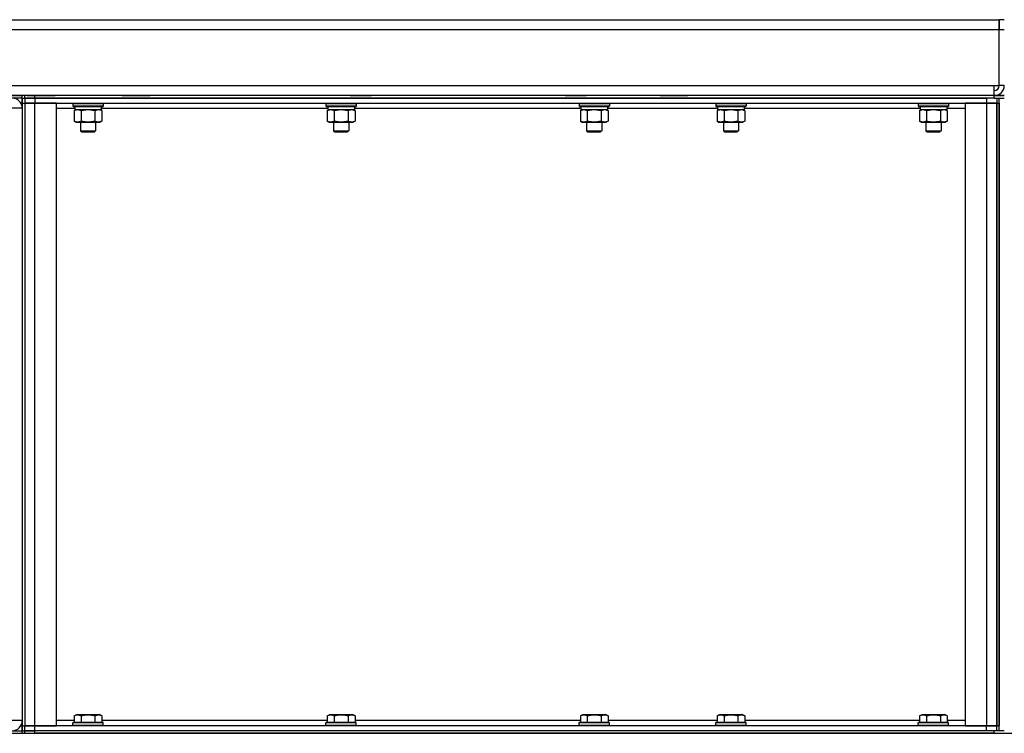
# Model space of a CAD drawing. Units: millimetres. Extents: x 0 to 15239, y -5 to 10395.
# Drawn here: x 5987 to 6765, y 8601 to 9165 of the extents above; entities that cross this region are included whole.
import ezdxf

# ---------------------------------------------------------------- set-up
doc = ezdxf.new("R2010")
doc.units = ezdxf.units.MM
doc.linetypes.add('K5LT_THIN', pattern=[0])
doc.layers.add('R', color=1, linetype='Continuous', true_color=0xff0000)
doc.layers.add('WELDING', color=7, linetype='Continuous', true_color=0xffffff)

msp = doc.modelspace()

# ---------------------------------------------------------------- linework, layer by layer
at = {"layer": 'R', "color": 7, "linetype": 'K5LT_THIN', "lineweight": 30}
for p, q in [((5734.89, 9165.26), (6760.89, 9165.26)), ((6760.89, 9165.26), (6760.89, 9157.26)), ((6760.89, 9157.26), (6760.89, 9165.26)), ((6764.89, 9165.26), (6760.89, 9165.26)), ((6760.89, 9157.26), (5734.89, 9157.26)), ((6760.89, 9113.26), (6760.89, 9157.26)), ((6764.89, 9157.26), (6760.89, 9157.26)), ((5734.89, 9113.26), (6756.89, 9113.26)), ((6756.89, 9113.26), (6760.89, 9113.26)), ((6756.89, 9105.26), (6756.89, 9113.26)), ((6764.89, 9113.26), (6760.89, 9113.26)), ((6756.89, 9105.26), (5734.89, 9105.26)), ((5980.89, 9105.26), (5988.89, 9105.26)), ((5988.89, 9103.26), (5980.89, 9103.26)), ((5988.89, 9103.26), (5988.89, 9105.26)), ((5988.89, 9099.26), (5988.89, 9103.26)), ((5988.89, 9103.26), (5990.89, 9103.26)), ((5988.89, 9103.26), (5988.89, 9099.26)), ((5988.89, 9103.26), (5990.89, 9103.26)), ((5990.89, 9103.26), (5990.89, 9105.26)), ((5998.89, 9105.26), (5990.89, 9105.26)), ((5990.89, 9103.26), (5998.89, 9103.26)), ((5998.89, 9103.26), (5990.89, 9103.26)), ((5990.89, 9103.26), (5990.89, 9099.26)), ((5992.92, 9105.26), (5998.41, 9105.26)), ((5998.41, 9105.26), (6009.38, 9105.26)), ((6756.89, 9105.26), (5998.89, 9105.26)), ((5998.89, 9103.26), (5998.89, 9105.26)), ((6756.89, 9103.26), (5998.89, 9103.26)), ((5998.89, 9103.26), (6750.89, 9103.26)), ((5998.89, 9103.26), (5998.89, 9099.26)), ((6009.38, 9105.26), (6014.86, 9105.26)), ((6067.92, 9105.26), (6073.41, 9105.26)), ((6073.41, 9105.26), (6084.38, 9105.26)), ((6084.38, 9105.26), (6089.86, 9105.26)), ((6247.89, 9105.26), (6248.41, 9105.26)), ((6248.41, 9105.26), (6259.38, 9105.26)), ((6259.38, 9105.26), (6264.86, 9105.26)), ((6417.92, 9105.26), (6423.41, 9105.26)), ((6423.41, 9105.26), (6434.38, 9105.26)), ((6492.92, 9105.26), (6498.41, 9105.26)), ((6498.41, 9105.26), (6509.38, 9105.26)), ((6509.38, 9105.26), (6514.86, 9105.26)), ((6750.89, 9103.26), (6750.89, 9099.26)), ((6764.89, 9105.26), (6756.89, 9105.26)), ((6756.89, 9103.26), (6756.89, 9105.26)), ((6756.89, 9103.26), (6764.89, 9103.26)), ((6758.89, 9103.26), (6758.89, 9099.26)), ((6760.89, 8603.26), (6760.89, 9103.26)), ((5988.89, 9095.26), (5980.89, 9095.26)), ((5988.89, 9099.26), (5988.89, 8607.26)), ((5988.89, 9099.26), (5990.89, 9099.26)), ((5988.89, 9095.26), (5988.89, 9099.26)), ((5988.89, 9095.26), (5988.89, 8611.26)), ((5990.89, 9099.26), (5990.89, 8607.26)), ((5990.89, 9099.26), (5990.89, 8607.26)), ((5998.89, 9099.26), (5990.89, 9099.26)), ((5990.89, 9099.26), (5998.89, 9099.26)), ((6015.89, 9099.26), (5998.89, 9099.26)), ((5998.89, 8607.26), (5998.89, 9099.26)), ((5998.89, 9099.26), (6750.89, 9099.26)), ((6015.89, 8607.26), (6015.89, 9099.26)), ((6015.89, 9095.26), (6030.39, 9095.26)), ((6028.89, 9098.96), (6029.07, 9099.26)), ((6028.89, 9098.96), (6028.89, 9097.06)), ((6028.89, 9098.96), (6040.89, 9098.96)), ((6028.89, 9097.06), (6029.07, 9096.76)), ((6028.89, 9097.06), (6040.89, 9097.06)), ((6029.07, 9096.76), (6040.89, 9096.76)), ((6030.39, 9096.76), (6030.39, 9094.26)), ((6040.89, 9098.96), (6052.89, 9098.96)), ((6040.89, 9097.06), (6052.89, 9097.06)), ((6040.89, 9096.76), (6052.72, 9096.76)), ((6051.39, 9096.76), (6051.39, 9094.26)), ((6051.39, 9095.26), (6230.39, 9095.26)), ((6052.89, 9098.96), (6052.72, 9099.26)), ((6052.89, 9097.06), (6052.72, 9096.76)), ((6052.89, 9098.96), (6052.89, 9097.06)), ((6228.89, 9098.96), (6229.07, 9099.26)), ((6228.89, 9098.96), (6228.89, 9097.06)), ((6228.89, 9098.96), (6240.89, 9098.96)), ((6228.89, 9097.06), (6229.07, 9096.76)), ((6228.89, 9097.06), (6240.89, 9097.06)), ((6229.07, 9096.76), (6240.89, 9096.76)), ((6230.39, 9096.76), (6230.39, 9094.26)), ((6240.89, 9098.96), (6252.89, 9098.96)), ((6240.89, 9097.06), (6252.89, 9097.06)), ((6240.89, 9096.76), (6252.72, 9096.76)), ((6251.39, 9096.76), (6251.39, 9094.26)), ((6251.39, 9095.26), (6430.39, 9095.26)), ((6252.89, 9098.96), (6252.72, 9099.26)), ((6252.89, 9097.06), (6252.72, 9096.76)), ((6252.89, 9098.96), (6252.89, 9097.06)), ((6428.89, 9098.96), (6429.07, 9099.26)), ((6428.89, 9098.96), (6428.89, 9097.06)), ((6428.89, 9098.96), (6440.89, 9098.96)), ((6428.89, 9097.06), (6429.07, 9096.76)), ((6428.89, 9097.06), (6440.89, 9097.06)), ((6429.07, 9096.76), (6440.89, 9096.76)), ((6430.39, 9096.76), (6430.39, 9094.26)), ((6440.89, 9098.96), (6452.89, 9098.96)), ((6440.89, 9097.06), (6452.89, 9097.06)), ((6440.89, 9096.76), (6452.72, 9096.76)), ((6451.39, 9096.76), (6451.39, 9094.26)), ((6451.39, 9095.26), (6538.39, 9095.26)), ((6452.89, 9098.96), (6452.72, 9099.26)), ((6452.89, 9097.06), (6452.72, 9096.76)), ((6452.89, 9098.96), (6452.89, 9097.06)), ((6536.89, 9098.96), (6537.07, 9099.26)), ((6536.89, 9098.96), (6536.89, 9097.06)), ((6536.89, 9098.96), (6548.89, 9098.96)), ((6536.89, 9097.06), (6537.07, 9096.76)), ((6536.89, 9097.06), (6548.89, 9097.06)), ((6537.07, 9096.76), (6548.89, 9096.76)), ((6538.39, 9096.76), (6538.39, 9094.26)), ((6548.89, 9098.96), (6560.89, 9098.96)), ((6548.89, 9097.06), (6560.89, 9097.06)), ((6548.89, 9096.76), (6560.72, 9096.76)), ((6559.39, 9096.76), (6559.39, 9094.26)), ((6559.39, 9095.26), (6698.39, 9095.26)), ((6560.89, 9098.96), (6560.72, 9099.26)), ((6560.89, 9097.06), (6560.72, 9096.76)), ((6560.89, 9098.96), (6560.89, 9097.06)), ((6696.89, 9098.96), (6697.07, 9099.26)), ((6696.89, 9098.96), (6696.89, 9097.06)), ((6696.89, 9098.96), (6698.5, 9098.96)), ((6696.89, 9097.06), (6697.07, 9096.76)), ((6696.89, 9097.06), (6698.5, 9097.06)), ((6697.07, 9096.76), (6698.65, 9096.76)), ((6698.39, 9096.76), (6698.39, 9094.26)), ((6698.5, 9098.96), (6720.89, 9098.96)), ((6698.5, 9097.06), (6720.89, 9097.06)), ((6698.65, 9096.76), (6720.72, 9096.76)), ((6719.39, 9096.76), (6719.39, 9094.26)), ((6719.39, 9095.26), (6733.89, 9095.26)), ((6720.89, 9098.96), (6720.72, 9099.26)), ((6720.89, 9097.06), (6720.72, 9096.76)), ((6720.89, 9098.96), (6720.89, 9097.06)), ((6733.89, 9099.26), (6733.89, 8607.26)), ((6750.89, 9099.26), (6733.89, 9099.26)), ((6758.89, 9099.26), (6750.89, 9099.26)), ((6750.89, 9099.26), (6750.89, 8607.26)), ((6750.89, 9099.26), (6758.89, 9099.26)), ((6758.89, 9099.26), (6758.89, 8607.26)), ((6758.89, 9099.26), (6760.89, 9099.26)), ((6758.89, 8607.26), (6758.89, 9099.26)), ((6760.89, 9099.26), (6760.89, 8607.26)), ((6029.92, 9093.42), (6031.39, 9094.26)), ((6029.92, 9093.42), (6029.92, 9085.11)), ((6030.39, 9094.26), (6051.39, 9094.26)), ((6035.41, 9093.42), (6035.41, 9085.11)), ((6046.38, 9093.42), (6046.38, 9085.11)), ((6051.86, 9093.42), (6050.39, 9094.26)), ((6051.86, 9093.42), (6051.86, 9085.11)), ((6229.92, 9093.42), (6231.39, 9094.26)), ((6229.92, 9093.42), (6229.92, 9085.11)), ((6230.39, 9094.26), (6251.39, 9094.26)), ((6235.41, 9093.42), (6235.41, 9085.11)), ((6246.38, 9093.42), (6246.38, 9085.11)), ((6251.86, 9093.42), (6250.39, 9094.26)), ((6251.86, 9093.42), (6251.86, 9085.11)), ((6429.92, 9093.42), (6431.39, 9094.26)), ((6429.92, 9093.42), (6429.92, 9085.11)), ((6430.39, 9094.26), (6451.39, 9094.26)), ((6435.41, 9093.42), (6435.41, 9085.11)), ((6446.38, 9093.42), (6446.38, 9085.11)), ((6451.86, 9093.42), (6450.39, 9094.26)), ((6451.86, 9093.42), (6451.86, 9085.11)), ((6537.92, 9093.42), (6539.39, 9094.26)), ((6537.92, 9093.42), (6537.92, 9085.11)), ((6538.39, 9094.26), (6559.39, 9094.26)), ((6543.41, 9093.42), (6543.41, 9085.11)), ((6554.38, 9093.42), (6554.38, 9085.11)), ((6559.86, 9093.42), (6558.39, 9094.26)), ((6559.86, 9093.42), (6559.86, 9085.11)), ((6697.92, 9093.42), (6699.39, 9094.26)), ((6697.92, 9093.42), (6697.92, 9085.11)), ((6698.39, 9094.26), (6719.39, 9094.26)), ((6703.41, 9093.42), (6703.41, 9085.11)), ((6714.38, 9093.42), (6714.38, 9085.11)), ((6719.86, 9093.42), (6718.39, 9094.26)), ((6719.86, 9093.42), (6719.86, 9085.11)), ((6029.92, 9085.11), (6031.39, 9084.26)), ((6031.39, 9084.26), (6040.89, 9084.26)), ((6034.89, 9084.26), (6034.89, 9077.34)), ((6040.89, 9084.26), (6050.39, 9084.26)), ((6046.89, 9084.26), (6046.89, 9077.34)), ((6051.86, 9085.11), (6050.39, 9084.26)), ((6229.92, 9085.11), (6231.39, 9084.26)), ((6231.39, 9084.26), (6240.89, 9084.26)), ((6234.89, 9084.26), (6234.89, 9077.34)), ((6240.89, 9084.26), (6250.39, 9084.26)), ((6246.89, 9084.26), (6246.89, 9077.34)), ((6251.86, 9085.11), (6250.39, 9084.26)), ((6429.92, 9085.11), (6431.39, 9084.26)), ((6431.39, 9084.26), (6440.89, 9084.26)), ((6434.89, 9084.26), (6434.89, 9077.34)), ((6440.89, 9084.26), (6450.39, 9084.26)), ((6446.89, 9084.26), (6446.89, 9077.34)), ((6451.86, 9085.11), (6450.39, 9084.26)), ((6537.92, 9085.11), (6539.39, 9084.26)), ((6539.39, 9084.26), (6548.89, 9084.26)), ((6542.89, 9084.26), (6542.89, 9077.34)), ((6548.89, 9084.26), (6558.39, 9084.26)), ((6554.89, 9084.26), (6554.89, 9077.34)), ((6559.86, 9085.11), (6558.39, 9084.26)), ((6697.92, 9085.11), (6699.39, 9084.26)), ((6699.39, 9084.26), (6700.67, 9084.26)), ((6700.67, 9084.26), (6718.39, 9084.26)), ((6702.89, 9084.26), (6702.89, 9077.34)), ((6714.89, 9084.26), (6714.89, 9077.34)), ((6719.86, 9085.11), (6718.39, 9084.26)), ((6034.89, 9077.34), (6035.89, 9076.76)), ((6034.89, 9077.34), (6040.89, 9077.34)), ((6035.89, 9076.76), (6040.89, 9076.76)), ((6040.89, 9077.34), (6046.89, 9077.34)), ((6040.89, 9076.76), (6045.89, 9076.76)), ((6046.89, 9077.34), (6045.89, 9076.76)), ((6234.89, 9077.34), (6235.89, 9076.76)), ((6234.89, 9077.34), (6240.89, 9077.34)), ((6235.89, 9076.76), (6240.89, 9076.76)), ((6240.89, 9077.34), (6246.89, 9077.34)), ((6240.89, 9076.76), (6245.89, 9076.76)), ((6246.89, 9077.34), (6245.89, 9076.76)), ((6434.89, 9077.34), (6435.89, 9076.76)), ((6434.89, 9077.34), (6440.89, 9077.34)), ((6435.89, 9076.76), (6440.89, 9076.76)), ((6440.89, 9077.34), (6446.89, 9077.34)), ((6440.89, 9076.76), (6445.89, 9076.76)), ((6446.89, 9077.34), (6445.89, 9076.76)), ((6542.89, 9077.34), (6543.89, 9076.76)), ((6542.89, 9077.34), (6548.89, 9077.34)), ((6543.89, 9076.76), (6548.89, 9076.76)), ((6548.89, 9077.34), (6554.89, 9077.34)), ((6548.89, 9076.76), (6553.89, 9076.76)), ((6554.89, 9077.34), (6553.89, 9076.76)), ((6702.89, 9077.34), (6703.89, 9076.76)), ((6702.89, 9077.34), (6703.7, 9077.34)), ((6703.7, 9077.34), (6714.89, 9077.34)), ((6703.89, 9076.76), (6704.56, 9076.76)), ((6704.56, 9076.76), (6713.89, 9076.76)), ((6714.89, 9077.34), (6713.89, 9076.76)), ((6029.92, 8615.11), (6031.92, 8616.26)), ((6029.92, 8615.11), (6029.92, 8609.76)), ((6031.92, 8616.26), (6049.87, 8616.26)), ((6035.41, 8615.11), (6035.41, 8609.76)), ((6046.38, 8615.11), (6046.38, 8609.76)), ((6051.86, 8615.11), (6049.87, 8616.26)), ((6051.86, 8615.11), (6051.86, 8609.76)), ((6229.92, 8615.11), (6231.92, 8616.26)), ((6229.92, 8615.11), (6229.92, 8609.76)), ((6231.92, 8616.26), (6249.87, 8616.26)), ((6235.41, 8615.11), (6235.41, 8609.76)), ((6246.38, 8615.11), (6246.38, 8609.76)), ((6251.86, 8615.11), (6249.87, 8616.26)), ((6251.86, 8615.11), (6251.86, 8609.76)), ((6429.92, 8615.11), (6431.92, 8616.26)), ((6429.92, 8615.11), (6429.92, 8609.76)), ((6431.92, 8616.26), (6449.87, 8616.26)), ((6435.41, 8615.11), (6435.41, 8609.76)), ((6446.38, 8615.11), (6446.38, 8609.76)), ((6451.86, 8615.11), (6449.87, 8616.26)), ((6451.86, 8615.11), (6451.86, 8609.76)), ((6537.92, 8615.11), (6539.92, 8616.26)), ((6537.92, 8615.11), (6537.92, 8609.76)), ((6539.92, 8616.26), (6557.87, 8616.26)), ((6543.41, 8615.11), (6543.41, 8609.76)), ((6554.38, 8615.11), (6554.38, 8609.76)), ((6559.86, 8615.11), (6557.87, 8616.26)), ((6559.86, 8615.11), (6559.86, 8609.76)), ((6697.92, 8615.11), (6699.92, 8616.26)), ((6697.92, 8615.11), (6697.92, 8609.76)), ((6699.92, 8616.26), (6717.87, 8616.26)), ((6703.41, 8615.11), (6703.41, 8609.76)), ((6714.38, 8615.11), (6714.38, 8609.76)), ((6719.86, 8615.11), (6717.87, 8616.26)), ((6719.86, 8615.11), (6719.86, 8609.76)), ((5988.89, 8611.26), (5980.89, 8611.26)), ((5988.89, 8607.26), (5988.89, 8611.26)), ((5988.89, 8603.26), (5988.89, 8607.26)), ((5988.89, 8607.26), (5990.89, 8607.26)), ((5988.89, 8607.26), (5988.89, 8603.26)), ((5990.89, 8607.26), (5998.89, 8607.26)), ((5990.89, 8603.26), (5990.89, 8607.26)), ((5998.89, 8607.26), (5990.89, 8607.26)), ((5998.89, 8607.26), (6015.89, 8607.26)), ((6750.89, 8607.26), (5998.89, 8607.26)), ((5998.89, 8603.26), (5998.89, 8607.26)), ((6029.92, 8611.26), (6015.89, 8611.26)), ((6028.89, 8609.46), (6029.07, 8609.76)), ((6028.89, 8607.56), (6028.89, 8609.46)), ((6052.89, 8609.46), (6028.89, 8609.46)), ((6028.89, 8607.56), (6029.07, 8607.26)), ((6052.89, 8607.56), (6028.89, 8607.56)), ((6052.72, 8609.76), (6029.07, 8609.76)), ((6229.92, 8611.26), (6051.86, 8611.26)), ((6052.89, 8609.46), (6052.72, 8609.76)), ((6052.89, 8607.56), (6052.72, 8607.26)), ((6052.89, 8607.56), (6052.89, 8609.46)), ((6228.89, 8609.46), (6229.07, 8609.76)), ((6228.89, 8607.56), (6228.89, 8609.46)), ((6252.89, 8609.46), (6228.89, 8609.46)), ((6228.89, 8607.56), (6229.07, 8607.26)), ((6252.89, 8607.56), (6228.89, 8607.56)), ((6252.72, 8609.76), (6229.07, 8609.76)), ((6429.92, 8611.26), (6251.86, 8611.26)), ((6252.89, 8609.46), (6252.72, 8609.76)), ((6252.89, 8607.56), (6252.72, 8607.26)), ((6252.89, 8607.56), (6252.89, 8609.46)), ((6428.89, 8609.46), (6429.07, 8609.76)), ((6428.89, 8607.56), (6428.89, 8609.46)), ((6452.89, 8609.46), (6428.89, 8609.46)), ((6428.89, 8607.56), (6429.07, 8607.26)), ((6452.89, 8607.56), (6428.89, 8607.56)), ((6452.72, 8609.76), (6429.07, 8609.76)), ((6537.92, 8611.26), (6451.86, 8611.26)), ((6452.89, 8609.46), (6452.72, 8609.76)), ((6452.89, 8607.56), (6452.72, 8607.26)), ((6452.89, 8607.56), (6452.89, 8609.46)), ((6536.89, 8609.46), (6537.07, 8609.76)), ((6536.89, 8607.56), (6536.89, 8609.46)), ((6560.89, 8609.46), (6536.89, 8609.46)), ((6536.89, 8607.56), (6537.07, 8607.26)), ((6560.89, 8607.56), (6536.89, 8607.56)), ((6560.72, 8609.76), (6537.07, 8609.76)), ((6697.92, 8611.26), (6559.86, 8611.26)), ((6560.89, 8609.46), (6560.72, 8609.76)), ((6560.89, 8607.56), (6560.72, 8607.26)), ((6560.89, 8607.56), (6560.89, 8609.46)), ((6696.89, 8609.46), (6697.07, 8609.76)), ((6696.89, 8607.56), (6696.89, 8609.46)), ((6720.89, 8609.46), (6696.89, 8609.46)), ((6696.89, 8607.56), (6697.07, 8607.26)), ((6720.89, 8607.56), (6696.89, 8607.56)), ((6720.72, 8609.76), (6697.07, 8609.76)), ((6733.89, 8611.26), (6719.86, 8611.26)), ((6720.89, 8609.46), (6720.72, 8609.76)), ((6720.89, 8607.56), (6720.72, 8607.26)), ((6720.89, 8607.56), (6720.89, 8609.46)), ((6733.89, 8607.26), (6750.89, 8607.26)), ((6750.89, 8607.26), (6758.89, 8607.26)), ((6750.89, 8603.26), (6750.89, 8607.26)), ((6758.89, 8607.26), (6750.89, 8607.26)), ((6758.89, 8607.26), (6760.89, 8607.26)), ((6758.89, 8603.26), (6758.89, 8607.26)), ((5742.89, 8601.26), (7320.89, 8601.26)), ((5980.89, 8603.26), (5988.89, 8603.26)), ((5988.89, 8603.26), (5990.89, 8603.26)), ((5988.89, 8603.26), (5990.89, 8603.26)), ((5988.89, 8601.26), (5988.89, 8603.26)), ((5990.89, 8603.26), (5998.89, 8603.26)), ((5990.89, 8601.26), (5990.89, 8603.26)), ((5998.89, 8603.26), (5990.89, 8603.26)), ((6750.89, 8603.26), (5998.89, 8603.26)), ((6756.89, 8603.26), (5998.89, 8603.26)), ((5998.89, 8601.26), (5998.89, 8603.26)), ((6756.89, 8601.26), (5998.89, 8601.26)), ((6764.89, 8603.26), (6756.89, 8603.26)), ((6756.89, 8601.26), (6756.89, 8603.26))]:
    msp.add_line(p, q, dxfattribs=at)
for centre, radius, start, end in [((6756.89, 9113.26), 4, 270, 0), ((6756.89, 9113.26), 8, 270, 0), ((5980.89, 9095.26), 8, 0, 89.99492), ((5980.89, 8611.26), 8, 270, 0)]:
    msp.add_arc(centre, radius, start, end, dxfattribs=at)
at = {"layer": 'WELDING', "color": 7, "linetype": 'K5LT_THIN', "lineweight": 30}
for p, q in [((6756.89, 9105.26), (6764.89, 9105.26)), ((6029.92, 9093.42), (6032.67, 9094.26)), ((6032.67, 9094.26), (6035.39, 9093.43)), ((6035.39, 9093.43), (6035.41, 9093.42)), ((6035.41, 9093.42), (6040.89, 9094.26)), ((6040.89, 9094.26), (6046.31, 9093.44)), ((6046.31, 9093.44), (6046.38, 9093.42)), ((6046.38, 9093.42), (6049.12, 9094.26)), ((6229.92, 9093.42), (6232.67, 9094.26)), ((6232.67, 9094.26), (6235.39, 9093.43)), ((6235.39, 9093.43), (6235.41, 9093.42)), ((6235.41, 9093.42), (6240.89, 9094.26)), ((6240.89, 9094.26), (6246.31, 9093.44)), ((6246.31, 9093.44), (6246.38, 9093.42)), ((6246.38, 9093.42), (6249.12, 9094.26)), ((6429.92, 9093.42), (6432.67, 9094.26)), ((6432.67, 9094.26), (6435.39, 9093.43)), ((6435.39, 9093.43), (6435.41, 9093.42)), ((6435.41, 9093.42), (6440.89, 9094.26)), ((6440.89, 9094.26), (6446.31, 9093.44)), ((6446.31, 9093.44), (6446.38, 9093.42)), ((6446.38, 9093.42), (6449.12, 9094.26)), ((6537.92, 9093.42), (6540.67, 9094.26)), ((6540.67, 9094.26), (6543.39, 9093.43)), ((6543.39, 9093.43), (6543.41, 9093.42)), ((6543.41, 9093.42), (6548.89, 9094.26)), ((6548.89, 9094.26), (6554.31, 9093.44)), ((6554.31, 9093.44), (6554.38, 9093.42)), ((6554.38, 9093.42), (6557.12, 9094.26)), ((6697.92, 9093.42), (6700.67, 9094.26)), ((6700.67, 9094.26), (6703.39, 9093.43)), ((6703.39, 9093.43), (6703.41, 9093.42)), ((6703.41, 9093.42), (6708.89, 9094.26)), ((6708.89, 9094.26), (6714.31, 9093.44)), ((6714.31, 9093.44), (6714.38, 9093.42))]:
    msp.add_line(p, q, dxfattribs=at)
for points, knots in [([(6049.12, 9094.26), (6049.24, 9094.26), (6049.49, 9094.25), (6049.87, 9094.2), (6050.23, 9094.12), (6050.69, 9093.98), (6051.24, 9093.76), (6051.66, 9093.53), (6051.86, 9093.42)], [0, 0, 0, 0, 1.192024, 2.404251, 3.60809, 4.765234, 6.955738, 9, 9, 9, 9]), ([(6249.12, 9094.26), (6249.24, 9094.26), (6249.49, 9094.25), (6249.87, 9094.2), (6250.23, 9094.12), (6250.69, 9093.98), (6251.24, 9093.76), (6251.66, 9093.53), (6251.86, 9093.42)], [0, 0, 0, 0, 1.192024, 2.404251, 3.60809, 4.765234, 6.955738, 9, 9, 9, 9]), ([(6449.12, 9094.26), (6449.24, 9094.26), (6449.49, 9094.25), (6449.87, 9094.2), (6450.23, 9094.12), (6450.69, 9093.98), (6451.24, 9093.76), (6451.66, 9093.53), (6451.86, 9093.42)], [0, 0, 0, 0, 1.192024, 2.404251, 3.60809, 4.765234, 6.955738, 9, 9, 9, 9]), ([(6557.12, 9094.26), (6557.24, 9094.26), (6557.49, 9094.25), (6557.87, 9094.2), (6558.23, 9094.12), (6558.69, 9093.98), (6559.24, 9093.76), (6559.66, 9093.53), (6559.86, 9093.42)], [0, 0, 0, 0, 1.192024, 2.404251, 3.60809, 4.765234, 6.955738, 9, 9, 9, 9]), ([(6714.38, 9093.42), (6714.66, 9093.58), (6715.1, 9093.8), (6715.66, 9094.02), (6716.05, 9094.13), (6716.41, 9094.21), (6716.76, 9094.25), (6717, 9094.26), (6717.12, 9094.26)], [0, 0, 0, 0, 2.905563, 4.375924, 5.511195, 6.679161, 7.850161, 9, 9, 9, 9]), ([(6717.12, 9094.26), (6717.24, 9094.26), (6717.49, 9094.25), (6717.87, 9094.2), (6718.23, 9094.12), (6718.69, 9093.98), (6719.24, 9093.76), (6719.66, 9093.53), (6719.86, 9093.42)], [0, 0, 0, 0, 1.192024, 2.404251, 3.60809, 4.765234, 6.955738, 9, 9, 9, 9]), ([(6035.41, 9085.11), (6035.08, 9084.93), (6034.61, 9084.69), (6034.04, 9084.48), (6033.7, 9084.39), (6033.4, 9084.33), (6033.09, 9084.28), (6032.79, 9084.26), (6032.48, 9084.26), (6032.18, 9084.29), (6031.84, 9084.34), (6031.43, 9084.44), (6030.77, 9084.67), (6030.26, 9084.92), (6029.92, 9085.11)], [0, 0, 0, 0, 2.72415, 3.912285, 4.716446, 5.530362, 6.353984, 7.180289, 7.997717, 8.810544, 9.605533, 10.761675, 12.184093, 15, 15, 15, 15]), ([(6040.89, 9084.26), (6040.57, 9084.26), (6040.03, 9084.28), (6039.26, 9084.34), (6038.7, 9084.41), (6037.89, 9084.52), (6036.83, 9084.73), (6035.88, 9084.98), (6035.41, 9085.11)], [0, 0, 0, 0, 1.548206, 2.616755, 3.724998, 4.291764, 6.613357, 9, 9, 9, 9]), ([(6046.38, 9085.11), (6045.88, 9084.97), (6045.02, 9084.75), (6043.92, 9084.53), (6043.03, 9084.4), (6042.23, 9084.31), (6041.5, 9084.27), (6041.06, 9084.26), (6040.89, 9084.26)], [0, 0, 0, 0, 2.494996, 4.309231, 5.453284, 6.859164, 8.206766, 9, 9, 9, 9]), ([(6051.86, 9085.11), (6051.54, 9084.93), (6051.07, 9084.69), (6050.49, 9084.48), (6050.15, 9084.39), (6049.85, 9084.33), (6049.55, 9084.28), (6049.24, 9084.26), (6048.94, 9084.26), (6048.64, 9084.29), (6048.29, 9084.34), (6047.88, 9084.44), (6047.22, 9084.67), (6046.71, 9084.92), (6046.38, 9085.11)], [0, 0, 0, 0, 2.72415, 3.912285, 4.716446, 5.530362, 6.353984, 7.180289, 7.997717, 8.810544, 9.605533, 10.761675, 12.184093, 15, 15, 15, 15]), ([(6235.41, 9085.11), (6235.08, 9084.93), (6234.61, 9084.69), (6234.04, 9084.48), (6233.7, 9084.39), (6233.4, 9084.33), (6233.09, 9084.28), (6232.79, 9084.26), (6232.48, 9084.26), (6232.18, 9084.29), (6231.84, 9084.34), (6231.43, 9084.44), (6230.77, 9084.67), (6230.26, 9084.92), (6229.92, 9085.11)], [0, 0, 0, 0, 2.72415, 3.912285, 4.716446, 5.530362, 6.353984, 7.180289, 7.997717, 8.810544, 9.605533, 10.761675, 12.184093, 15, 15, 15, 15]), ([(6240.89, 9084.26), (6240.57, 9084.26), (6240.03, 9084.28), (6239.26, 9084.34), (6238.7, 9084.41), (6237.89, 9084.52), (6236.83, 9084.73), (6235.88, 9084.98), (6235.41, 9085.11)], [0, 0, 0, 0, 1.548206, 2.616755, 3.724998, 4.291764, 6.613357, 9, 9, 9, 9]), ([(6246.38, 9085.11), (6245.88, 9084.97), (6245.02, 9084.75), (6243.92, 9084.53), (6243.03, 9084.4), (6242.23, 9084.31), (6241.5, 9084.27), (6241.06, 9084.26), (6240.89, 9084.26)], [0, 0, 0, 0, 2.494996, 4.309231, 5.453284, 6.859164, 8.206766, 9, 9, 9, 9]), ([(6251.86, 9085.11), (6251.54, 9084.93), (6251.07, 9084.69), (6250.49, 9084.48), (6250.15, 9084.39), (6249.85, 9084.33), (6249.55, 9084.28), (6249.24, 9084.26), (6248.94, 9084.26), (6248.64, 9084.29), (6248.29, 9084.34), (6247.88, 9084.44), (6247.22, 9084.67), (6246.71, 9084.92), (6246.38, 9085.11)], [0, 0, 0, 0, 2.72415, 3.912285, 4.716446, 5.530362, 6.353984, 7.180289, 7.997717, 8.810544, 9.605533, 10.761675, 12.184093, 15, 15, 15, 15]), ([(6435.41, 9085.11), (6435.08, 9084.93), (6434.61, 9084.69), (6434.04, 9084.48), (6433.7, 9084.39), (6433.4, 9084.33), (6433.09, 9084.28), (6432.79, 9084.26), (6432.48, 9084.26), (6432.18, 9084.29), (6431.84, 9084.34), (6431.43, 9084.44), (6430.77, 9084.67), (6430.26, 9084.92), (6429.92, 9085.11)], [0, 0, 0, 0, 2.72415, 3.912285, 4.716446, 5.530362, 6.353984, 7.180289, 7.997717, 8.810544, 9.605533, 10.761675, 12.184093, 15, 15, 15, 15]), ([(6440.89, 9084.26), (6440.57, 9084.26), (6440.03, 9084.28), (6439.26, 9084.34), (6438.7, 9084.41), (6437.89, 9084.52), (6436.83, 9084.73), (6435.88, 9084.98), (6435.41, 9085.11)], [0, 0, 0, 0, 1.548206, 2.616755, 3.724998, 4.291764, 6.613357, 9, 9, 9, 9]), ([(6446.38, 9085.11), (6445.88, 9084.97), (6445.02, 9084.75), (6443.92, 9084.53), (6443.03, 9084.4), (6442.23, 9084.31), (6441.5, 9084.27), (6441.06, 9084.26), (6440.89, 9084.26)], [0, 0, 0, 0, 2.494996, 4.309231, 5.453284, 6.859164, 8.206766, 9, 9, 9, 9]), ([(6451.86, 9085.11), (6451.54, 9084.93), (6451.07, 9084.69), (6450.49, 9084.48), (6450.15, 9084.39), (6449.85, 9084.33), (6449.55, 9084.28), (6449.24, 9084.26), (6448.94, 9084.26), (6448.64, 9084.29), (6448.29, 9084.34), (6447.88, 9084.44), (6447.22, 9084.67), (6446.71, 9084.92), (6446.38, 9085.11)], [0, 0, 0, 0, 2.72415, 3.912285, 4.716446, 5.530362, 6.353984, 7.180289, 7.997717, 8.810544, 9.605533, 10.761675, 12.184093, 15, 15, 15, 15]), ([(6543.41, 9085.11), (6543.08, 9084.93), (6542.61, 9084.69), (6542.04, 9084.48), (6541.7, 9084.39), (6541.4, 9084.33), (6541.09, 9084.28), (6540.79, 9084.26), (6540.48, 9084.26), (6540.18, 9084.29), (6539.84, 9084.34), (6539.43, 9084.44), (6538.77, 9084.67), (6538.26, 9084.92), (6537.92, 9085.11)], [0, 0, 0, 0, 2.72415, 3.912285, 4.716446, 5.530362, 6.353984, 7.180289, 7.997717, 8.810544, 9.605533, 10.761675, 12.184093, 15, 15, 15, 15]), ([(6548.89, 9084.26), (6548.57, 9084.26), (6548.03, 9084.28), (6547.26, 9084.34), (6546.7, 9084.41), (6545.89, 9084.52), (6544.83, 9084.73), (6543.88, 9084.98), (6543.41, 9085.11)], [0, 0, 0, 0, 1.548206, 2.616755, 3.724998, 4.291764, 6.613357, 9, 9, 9, 9]), ([(6554.38, 9085.11), (6553.88, 9084.97), (6553.02, 9084.75), (6551.92, 9084.53), (6551.03, 9084.4), (6550.23, 9084.31), (6549.5, 9084.27), (6549.06, 9084.26), (6548.89, 9084.26)], [0, 0, 0, 0, 2.494996, 4.309231, 5.453284, 6.859164, 8.206766, 9, 9, 9, 9]), ([(6559.86, 9085.11), (6559.54, 9084.93), (6559.07, 9084.69), (6558.49, 9084.48), (6558.15, 9084.39), (6557.85, 9084.33), (6557.55, 9084.28), (6557.24, 9084.26), (6556.94, 9084.26), (6556.64, 9084.29), (6556.29, 9084.34), (6555.88, 9084.44), (6555.22, 9084.67), (6554.71, 9084.92), (6554.38, 9085.11)], [0, 0, 0, 0, 2.72415, 3.912285, 4.716446, 5.530362, 6.353984, 7.180289, 7.997717, 8.810544, 9.605533, 10.761675, 12.184093, 15, 15, 15, 15]), ([(6700.67, 9084.26), (6700.5, 9084.26), (6700.23, 9084.28), (6699.85, 9084.34), (6699.57, 9084.41), (6699.16, 9084.52), (6698.63, 9084.73), (6698.16, 9084.98), (6697.92, 9085.11)], [0, 0, 0, 0, 1.548206, 2.616755, 3.724998, 4.291764, 6.613357, 9, 9, 9, 9]), ([(6703.41, 9085.11), (6703.16, 9084.97), (6702.73, 9084.75), (6702.12, 9084.51), (6701.62, 9084.37), (6701.14, 9084.28), (6700.83, 9084.26), (6700.67, 9084.26)], [0, 0, 0, 0, 2.217775, 3.830428, 5.353122, 6.582558, 8, 8, 8, 8]), ([(6714.38, 9085.11), (6713.73, 9084.93), (6712.79, 9084.69), (6711.64, 9084.48), (6710.95, 9084.39), (6710.35, 9084.33), (6709.74, 9084.28), (6709.13, 9084.26), (6708.52, 9084.26), (6707.92, 9084.29), (6707.24, 9084.34), (6706.41, 9084.44), (6705.1, 9084.67), (6704.08, 9084.92), (6703.41, 9085.11)], [0, 0, 0, 0, 2.72415, 3.912285, 4.716446, 5.530362, 6.353984, 7.180289, 7.997717, 8.810544, 9.605533, 10.761675, 12.184093, 15, 15, 15, 15]), ([(6719.86, 9085.11), (6719.54, 9084.93), (6719.07, 9084.69), (6718.49, 9084.48), (6718.15, 9084.39), (6717.85, 9084.33), (6717.55, 9084.28), (6717.24, 9084.26), (6716.94, 9084.26), (6716.64, 9084.29), (6716.29, 9084.34), (6715.88, 9084.44), (6715.22, 9084.67), (6714.71, 9084.92), (6714.38, 9085.11)], [0, 0, 0, 0, 2.72415, 3.912285, 4.716446, 5.530362, 6.353984, 7.180289, 7.997717, 8.810544, 9.605533, 10.761675, 12.184093, 15, 15, 15, 15]), ([(6029.92, 8615.11), (6030.25, 8615.3), (6030.65, 8615.5), (6031.14, 8615.69), (6031.41, 8615.77), (6031.68, 8615.85), (6031.96, 8615.9), (6032.25, 8615.94), (6032.56, 8615.96), (6032.86, 8615.96), (6033.17, 8615.93), (6033.52, 8615.88), (6033.96, 8615.77), (6034.61, 8615.54), (6035.1, 8615.29), (6035.41, 8615.11)], [0, 0, 0, 0, 2.912728, 3.529104, 4.366059, 5.20805, 5.90491, 6.841792, 7.68611, 8.552187, 9.436385, 10.31786, 11.611268, 13.263681, 16, 16, 16, 16]), ([(6035.41, 8615.11), (6035.86, 8615.24), (6036.51, 8615.41), (6037.31, 8615.59), (6037.85, 8615.69), (6038.37, 8615.77), (6038.92, 8615.85), (6039.49, 8615.9), (6040.07, 8615.94), (6040.68, 8615.96), (6041.28, 8615.96), (6041.89, 8615.93), (6042.6, 8615.88), (6043.48, 8615.77), (6044.78, 8615.54), (6045.77, 8615.29), (6046.38, 8615.11)], [0, 0, 0, 0, 2.142801, 3.094773, 3.749673, 4.638938, 5.533553, 6.273967, 7.269403, 8.166492, 9.086699, 10.026159, 10.962726, 12.336972, 14.092661, 17, 17, 17, 17]), ([(6046.38, 8615.11), (6046.7, 8615.3), (6047.1, 8615.5), (6047.6, 8615.69), (6047.86, 8615.77), (6048.13, 8615.85), (6048.42, 8615.9), (6048.71, 8615.94), (6049.01, 8615.96), (6049.31, 8615.96), (6049.62, 8615.93), (6049.97, 8615.88), (6050.41, 8615.77), (6051.06, 8615.54), (6051.56, 8615.29), (6051.86, 8615.11)], [0, 0, 0, 0, 2.912728, 3.529104, 4.366059, 5.20805, 5.90491, 6.841792, 7.68611, 8.552187, 9.436385, 10.31786, 11.611268, 13.263681, 16, 16, 16, 16]), ([(6229.92, 8615.11), (6230.25, 8615.3), (6230.65, 8615.5), (6231.14, 8615.69), (6231.41, 8615.77), (6231.68, 8615.85), (6231.96, 8615.9), (6232.25, 8615.94), (6232.56, 8615.96), (6232.86, 8615.96), (6233.17, 8615.93), (6233.52, 8615.88), (6233.96, 8615.77), (6234.61, 8615.54), (6235.1, 8615.29), (6235.41, 8615.11)], [0, 0, 0, 0, 2.912728, 3.529104, 4.366059, 5.20805, 5.90491, 6.841792, 7.68611, 8.552187, 9.436385, 10.31786, 11.611268, 13.263681, 16, 16, 16, 16]), ([(6235.41, 8615.11), (6235.86, 8615.24), (6236.51, 8615.41), (6237.31, 8615.59), (6237.85, 8615.69), (6238.37, 8615.77), (6238.92, 8615.85), (6239.49, 8615.9), (6240.07, 8615.94), (6240.68, 8615.96), (6241.28, 8615.96), (6241.89, 8615.93), (6242.6, 8615.88), (6243.48, 8615.77), (6244.78, 8615.54), (6245.77, 8615.29), (6246.38, 8615.11)], [0, 0, 0, 0, 2.142801, 3.094773, 3.749673, 4.638938, 5.533553, 6.273967, 7.269403, 8.166492, 9.086699, 10.026159, 10.962726, 12.336972, 14.092661, 17, 17, 17, 17]), ([(6246.38, 8615.11), (6246.7, 8615.3), (6247.1, 8615.5), (6247.6, 8615.69), (6247.86, 8615.77), (6248.13, 8615.85), (6248.42, 8615.9), (6248.71, 8615.94), (6249.01, 8615.96), (6249.31, 8615.96), (6249.62, 8615.93), (6249.97, 8615.88), (6250.41, 8615.77), (6251.06, 8615.54), (6251.56, 8615.29), (6251.86, 8615.11)], [0, 0, 0, 0, 2.912728, 3.529104, 4.366059, 5.20805, 5.90491, 6.841792, 7.68611, 8.552187, 9.436385, 10.31786, 11.611268, 13.263681, 16, 16, 16, 16]), ([(6429.92, 8615.11), (6430.25, 8615.3), (6430.65, 8615.5), (6431.14, 8615.69), (6431.41, 8615.77), (6431.68, 8615.85), (6431.96, 8615.9), (6432.25, 8615.94), (6432.56, 8615.96), (6432.86, 8615.96), (6433.17, 8615.93), (6433.52, 8615.88), (6433.96, 8615.77), (6434.61, 8615.54), (6435.1, 8615.29), (6435.41, 8615.11)], [0, 0, 0, 0, 2.912728, 3.529104, 4.366059, 5.20805, 5.90491, 6.841792, 7.68611, 8.552187, 9.436385, 10.31786, 11.611268, 13.263681, 16, 16, 16, 16]), ([(6435.41, 8615.11), (6435.86, 8615.24), (6436.51, 8615.41), (6437.31, 8615.59), (6437.85, 8615.69), (6438.37, 8615.77), (6438.92, 8615.85), (6439.49, 8615.9), (6440.07, 8615.94), (6440.68, 8615.96), (6441.28, 8615.96), (6441.89, 8615.93), (6442.6, 8615.88), (6443.48, 8615.77), (6444.78, 8615.54), (6445.77, 8615.29), (6446.38, 8615.11)], [0, 0, 0, 0, 2.142801, 3.094773, 3.749673, 4.638938, 5.533553, 6.273967, 7.269403, 8.166492, 9.086699, 10.026159, 10.962726, 12.336972, 14.092661, 17, 17, 17, 17]), ([(6446.38, 8615.11), (6446.7, 8615.3), (6447.1, 8615.5), (6447.6, 8615.69), (6447.86, 8615.77), (6448.13, 8615.85), (6448.42, 8615.9), (6448.71, 8615.94), (6449.01, 8615.96), (6449.31, 8615.96), (6449.62, 8615.93), (6449.97, 8615.88), (6450.41, 8615.77), (6451.06, 8615.54), (6451.56, 8615.29), (6451.86, 8615.11)], [0, 0, 0, 0, 2.912728, 3.529104, 4.366059, 5.20805, 5.90491, 6.841792, 7.68611, 8.552187, 9.436385, 10.31786, 11.611268, 13.263681, 16, 16, 16, 16]), ([(6537.92, 8615.11), (6538.25, 8615.3), (6538.65, 8615.5), (6539.14, 8615.69), (6539.41, 8615.77), (6539.68, 8615.85), (6539.96, 8615.9), (6540.25, 8615.94), (6540.56, 8615.96), (6540.86, 8615.96), (6541.17, 8615.93), (6541.52, 8615.88), (6541.96, 8615.77), (6542.61, 8615.54), (6543.1, 8615.29), (6543.41, 8615.11)], [0, 0, 0, 0, 2.912728, 3.529104, 4.366059, 5.20805, 5.90491, 6.841792, 7.68611, 8.552187, 9.436385, 10.31786, 11.611268, 13.263681, 16, 16, 16, 16]), ([(6543.41, 8615.11), (6543.86, 8615.24), (6544.51, 8615.41), (6545.31, 8615.59), (6545.85, 8615.69), (6546.37, 8615.77), (6546.92, 8615.85), (6547.49, 8615.9), (6548.07, 8615.94), (6548.68, 8615.96), (6549.28, 8615.96), (6549.89, 8615.93), (6550.6, 8615.88), (6551.48, 8615.77), (6552.78, 8615.54), (6553.77, 8615.29), (6554.38, 8615.11)], [0, 0, 0, 0, 2.142801, 3.094773, 3.749673, 4.638938, 5.533553, 6.273967, 7.269403, 8.166492, 9.086699, 10.026159, 10.962726, 12.336972, 14.092661, 17, 17, 17, 17]), ([(6554.38, 8615.11), (6554.7, 8615.3), (6555.1, 8615.5), (6555.6, 8615.69), (6555.86, 8615.77), (6556.13, 8615.85), (6556.42, 8615.9), (6556.71, 8615.94), (6557.01, 8615.96), (6557.31, 8615.96), (6557.62, 8615.93), (6557.97, 8615.88), (6558.41, 8615.77), (6559.06, 8615.54), (6559.56, 8615.29), (6559.86, 8615.11)], [0, 0, 0, 0, 2.912728, 3.529104, 4.366059, 5.20805, 5.90491, 6.841792, 7.68611, 8.552187, 9.436385, 10.31786, 11.611268, 13.263681, 16, 16, 16, 16]), ([(6697.92, 8615.11), (6698.25, 8615.3), (6698.65, 8615.5), (6699.14, 8615.69), (6699.41, 8615.77), (6699.68, 8615.85), (6699.96, 8615.9), (6700.25, 8615.94), (6700.56, 8615.96), (6700.86, 8615.96), (6701.17, 8615.93), (6701.52, 8615.88), (6701.96, 8615.77), (6702.61, 8615.54), (6703.1, 8615.29), (6703.41, 8615.11)], [0, 0, 0, 0, 2.912728, 3.529104, 4.366059, 5.20805, 5.90491, 6.841792, 7.68611, 8.552187, 9.436385, 10.31786, 11.611268, 13.263681, 16, 16, 16, 16]), ([(6703.41, 8615.11), (6703.86, 8615.24), (6704.51, 8615.41), (6705.31, 8615.59), (6705.85, 8615.69), (6706.37, 8615.77), (6706.92, 8615.85), (6707.49, 8615.9), (6708.07, 8615.94), (6708.68, 8615.96), (6709.28, 8615.96), (6709.89, 8615.93), (6710.6, 8615.88), (6711.48, 8615.77), (6712.78, 8615.54), (6713.77, 8615.29), (6714.38, 8615.11)], [0, 0, 0, 0, 2.142801, 3.094773, 3.749673, 4.638938, 5.533553, 6.273967, 7.269403, 8.166492, 9.086699, 10.026159, 10.962726, 12.336972, 14.092661, 17, 17, 17, 17]), ([(6714.38, 8615.11), (6714.7, 8615.3), (6715.1, 8615.5), (6715.6, 8615.69), (6715.86, 8615.77), (6716.13, 8615.85), (6716.42, 8615.9), (6716.71, 8615.94), (6717.01, 8615.96), (6717.31, 8615.96), (6717.62, 8615.93), (6717.97, 8615.88), (6718.41, 8615.77), (6719.06, 8615.54), (6719.56, 8615.29), (6719.86, 8615.11)], [0, 0, 0, 0, 2.912728, 3.529104, 4.366059, 5.20805, 5.90491, 6.841792, 7.68611, 8.552187, 9.436385, 10.31786, 11.611268, 13.263681, 16, 16, 16, 16])]:
    msp.add_open_spline(points, degree=3, knots=knots, dxfattribs=at)

doc.saveas('drawing.dxf')
